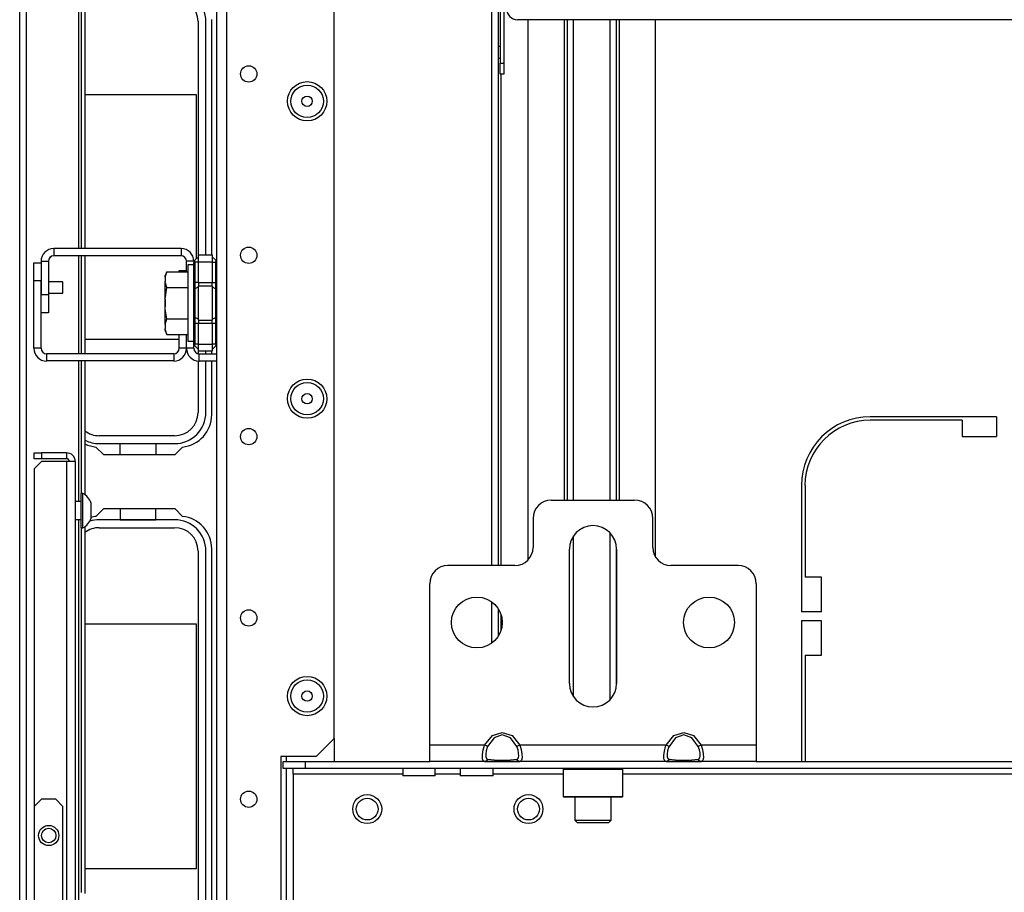
# Model space of a CAD drawing. Units: inches. Extents: x -241 to 38, y -61 to 175.
# Drawn here: x -151 to -140, y -55 to -46 of the extents above; entities that cross this region are included whole.
import ezdxf

# ---------------------------------------------------------------- set-up
doc = ezdxf.new("R2010")
doc.units = ezdxf.units.IN
doc.header["$MEASUREMENT"] = 0
doc.layers.add('TFR-TRI', color=7, linetype='CONTINUOUS')

msp = doc.modelspace()

# ---------------------------------------------------------------- linework, layer by layer
at = {"layer": 'TFR-TRI', "color": 83, "linetype": 'Continuous'}
for p, q in [((-150.935, -57.507), (-150.935, -19.499)), ((-150.864, -19.499), (-150.864, -57.507)), ((-150.297, -20.286), (-150.297, -48.172)), ((-150.266, -48.172), (-150.266, -21.388)), ((-150.226, -48.172), (-150.226, -21.388)), ((-145.814, -39.581), (-145.814, -51.612)), ((-145.743, -39.581), (-145.743, -51.612)), ((-148.85, -48.24), (-148.85, -45.684)), ((-145.711, -51.612), (-145.711, -46.278)), ((-150.297, -48.25), (-150.297, -49.314)), ((-150.266, -49.313), (-150.266, -48.25)), ((-150.226, -49.313), (-150.226, -48.25)), ((-148.85, -49.314), (-148.85, -49.287)), ((-150.297, -49.392), (-150.297, -50.918)), ((-150.266, -50.83), (-150.266, -49.392)), ((-150.226, -50.844), (-150.226, -49.392)), ((-148.85, -49.975), (-148.85, -49.392)), ((-140.335, -49.997), (-141.705, -49.997)), ((-140.335, -49.997), (-140.335, -50.213)), ((-140.709, -50.036), (-141.705, -50.036)), ((-140.709, -50.036), (-140.709, -50.213)), ((-140.709, -50.213), (-140.335, -50.213)), ((-150.107, -50.328), (-150.026, -50.408)), ((-150.026, -50.408), (-149.249, -50.408)), ((-149.249, -50.408), (-149.168, -50.328)), ((-142.453, -50.745), (-142.453, -52.115)), ((-142.413, -50.745), (-142.413, -51.741)), ((-150.026, -50.999), (-150.107, -51.079)), ((-149.249, -50.999), (-150.026, -50.999)), ((-149.168, -51.079), (-149.249, -50.999)), ((-150.297, -51.115), (-150.297, -55.249)), ((-150.266, -55.161), (-150.266, -51.204)), ((-150.226, -55.174), (-150.226, -51.19)), ((-148.85, -55.723), (-148.85, -51.432)), ((-142.236, -51.741), (-142.413, -51.741)), ((-142.236, -52.115), (-142.236, -51.741)), ((-145.814, -52.007), (-145.814, -52.454)), ((-145.743, -52.081), (-145.743, -52.38)), ((-142.236, -52.115), (-142.453, -52.115)), ((-145.711, -52.313), (-145.711, -52.148)), ((-142.236, -52.213), (-142.453, -52.213)), ((-142.453, -52.213), (-142.453, -53.739)), ((-142.236, -52.587), (-142.236, -52.213)), ((-142.413, -52.587), (-142.236, -52.587)), ((-142.413, -52.587), (-142.413, -53.739))]:
    msp.add_line(p, q, dxfattribs=at)
at = {"layer": 'TFR-TRI', "color": 152, "linetype": 'Continuous'}
for p, q in [((-148.796, -56.798), (-148.796, -20.207)), ((-148.686, -56.798), (-148.686, -20.207)), ((-147.521, -53.491), (-147.521, -23.514)), ((-147.718, -53.688), (-147.521, -53.491)), ((-147.718, -53.688), (-148.103, -53.688)), ((-148.103, -53.688), (-148.103, -56.798))]:
    msp.add_line(p, q, dxfattribs=at)
at = {"layer": 'TFR-TRI', "color": 213, "linetype": 'Continuous'}
for p, q in [((-145.722, -45.097), (-145.722, -46.16)), ((-145.683, -45.097), (-145.683, -46.16)), ((-132.872, -45.688), (-145.533, -45.688)), ((-145.722, -46.244), (-145.722, -46.16)), ((-145.722, -46.16), (-145.683, -46.16)), ((-145.722, -46.278), (-145.722, -46.244)), ((-145.683, -46.16), (-145.683, -46.244)), ((-145.683, -46.244), (-145.683, -46.278)), ((-145.683, -46.278), (-145.722, -46.278))]:
    msp.add_line(p, q, dxfattribs=at)
at = {"layer": 'TFR-TRI', "color": 12, "linetype": 'Continuous'}
for p, q in [((-149, -45.708), (-149, -48.263)), ((-148.914, -48.24), (-148.914, -45.708)), ((-149, -49.264), (-149, -49.312)), ((-148.914, -49.314), (-148.914, -49.287)), ((-149, -49.392), (-149, -49.95)), ((-148.914, -49.95), (-148.914, -49.392)), ((-149.254, -50.204), (-150.071, -50.204)), ((-150.071, -50.29), (-149.254, -50.29)), ((-149.844, -50.408), (-149.844, -50.29)), ((-149.844, -50.29), (-149.456, -50.29)), ((-149.456, -50.29), (-149.456, -50.408)), ((-149.844, -50.999), (-149.844, -51.116)), ((-149.456, -51.116), (-149.456, -50.999)), ((-149.254, -51.117), (-150.071, -51.117)), ((-149.844, -51.116), (-149.456, -51.116)), ((-150.071, -51.202), (-149.254, -51.202)), ((-149, -51.456), (-149, -55.698)), ((-148.914, -55.698), (-148.914, -51.456))]:
    msp.add_line(p, q, dxfattribs=at)
at = {"layer": 'TFR-TRI', "color": 215, "linetype": 'Continuous'}
for p, q in [((-145.42, -45.688), (-145.42, -51.553)), ((-145.026, -45.688), (-145.026, -50.904)), ((-144.995, -45.688), (-144.995, -50.904)), ((-144.924, -50.904), (-144.924, -45.688)), ((-144.53, -45.688), (-144.53, -50.904)), ((-144.459, -50.904), (-144.459, -45.688)), ((-144.428, -50.904), (-144.428, -45.688)), ((-144.034, -51.522), (-144.034, -45.688)), ((-150.226, -46.499), (-149.02, -46.499)), ((-149.02, -46.499), (-149.02, -48.283)), ((-149.204, -49.159), (-150.226, -49.159)), ((-144.53, -51.258), (-144.53, -53.07)), ((-144.924, -53.039), (-144.924, -51.289)), ((-144.459, -52.912), (-144.459, -51.415)), ((-150.226, -52.247), (-149.02, -52.247)), ((-149.02, -52.247), (-149.02, -54.907)), ((-149.02, -54.907), (-150.226, -54.907))]:
    msp.add_line(p, q, dxfattribs=at)
at = {"layer": 'TFR-TRI', "color": 3, "linetype": 'Continuous'}
for p, q in [((-145.722, -45.98), (-145.743, -45.98)), ((-145.743, -46.105), (-145.722, -46.105)), ((-150.468, -48.533), (-150.624, -48.533)), ((-150.468, -48.564), (-150.468, -48.533)), ((-150.468, -48.626), (-150.468, -48.564)), ((-150.624, -48.658), (-150.468, -48.658)), ((-150.468, -48.658), (-150.468, -48.626)), ((-149.359, -48.701), (-149.359, -48.719)), ((-149.359, -48.719), (-149.359, -48.764)), ((-149.359, -48.764), (-149.359, -48.808)), ((-149.359, -48.808), (-149.359, -48.826)), ((-150.249, -50.83), (-150.269, -50.83)), ((-150.269, -50.866), (-150.269, -50.83)), ((-150.249, -50.866), (-150.249, -50.83)), ((-150.269, -50.919), (-150.332, -50.919)), ((-150.269, -50.959), (-150.269, -50.866)), ((-150.269, -51.075), (-150.269, -50.959)), ((-150.249, -50.959), (-150.249, -50.866)), ((-150.249, -51.075), (-150.249, -50.959)), ((-150.16, -50.976), (-150.16, -50.934)), ((-150.16, -51.058), (-150.16, -50.976)), ((-150.16, -51.1), (-150.16, -51.058)), ((-150.332, -51.115), (-150.269, -51.115)), ((-150.269, -51.168), (-150.269, -51.075)), ((-150.269, -51.204), (-150.269, -51.168)), ((-150.249, -51.168), (-150.249, -51.075)), ((-150.249, -51.204), (-150.249, -51.168)), ((-150.269, -51.204), (-150.249, -51.204))]:
    msp.add_line(p, q, dxfattribs=at)
at = {"layer": 'TFR-TRI', "color": 253, "linetype": 'Continuous'}
for p, q in [((-149.184, -48.172), (-150.565, -48.172)), ((-150.565, -48.172), (-150.565, -48.251)), ((-149.184, -48.172), (-149.184, -48.251)), ((-150.606, -48.267), (-150.589, -48.256)), ((-149.184, -48.251), (-150.565, -48.251)), ((-150.702, -48.31), (-150.702, -48.672)), ((-150.702, -48.31), (-150.624, -48.31)), ((-150.624, -48.31), (-150.624, -48.672)), ((-149.125, -48.423), (-149.125, -48.31)), ((-149.046, -48.31), (-149.125, -48.31)), ((-150.702, -48.672), (-150.624, -48.672)), ((-150.624, -48.672), (-150.624, -48.868)), ((-150.624, -48.868), (-150.702, -48.868)), ((-149.125, -49.255), (-149.125, -49.105)), ((-149.046, -49.255), (-149.046, -49.201)), ((-149.046, -49.255), (-149.125, -49.255)), ((-148.987, -49.314), (-148.796, -49.314)), ((-148.987, -49.392), (-148.987, -49.314)), ((-148.987, -49.392), (-148.796, -49.392))]:
    msp.add_line(p, q, dxfattribs=at)
at = {"layer": 'TFR-TRI', "color": 235, "linetype": 'Continuous'}
for p, q in [((-149.035, -48.298), (-148.996, -48.26)), ((-148.996, -48.24), (-148.846, -48.24)), ((-148.996, -48.263), (-148.996, -48.24)), ((-148.996, -48.319), (-148.996, -48.263)), ((-148.846, -48.24), (-148.846, -48.263)), ((-148.846, -48.26), (-148.808, -48.298)), ((-148.846, -48.263), (-148.846, -48.319)), ((-149.045, -48.317), (-149.046, -48.326)), ((-149.044, -48.321), (-149.046, -48.323)), ((-149.046, -48.323), (-149.046, -48.326)), ((-149.046, -48.54), (-149.046, -48.326)), ((-149.043, -48.31), (-149.045, -48.317)), ((-149.04, -48.319), (-149.044, -48.321)), ((-149.039, -48.303), (-149.043, -48.31)), ((-149.035, -48.319), (-149.04, -48.319)), ((-149.035, -48.298), (-149.039, -48.303)), ((-149.035, -48.298), (-149.038, -48.302)), ((-149.038, -48.302), (-149.038, -48.307)), ((-149.038, -48.307), (-149.038, -48.312)), ((-149.038, -48.312), (-149.035, -48.319)), ((-148.996, -48.319), (-149.035, -48.319)), ((-149.035, -48.319), (-149.035, -48.54)), ((-148.846, -48.319), (-148.996, -48.319)), ((-148.996, -48.54), (-148.996, -48.319)), ((-148.846, -48.319), (-148.846, -48.54)), ((-148.846, -48.319), (-148.808, -48.319)), ((-148.805, -48.302), (-148.808, -48.298)), ((-148.808, -48.319), (-148.805, -48.312)), ((-148.808, -48.54), (-148.808, -48.319)), ((-148.804, -48.307), (-148.805, -48.302)), ((-148.805, -48.312), (-148.804, -48.307)), ((-149.046, -48.582), (-149.046, -48.54)), ((-149.043, -48.54), (-149.046, -48.54)), ((-149.046, -48.621), (-149.046, -48.582)), ((-149.035, -48.54), (-149.043, -48.54)), ((-149.035, -48.608), (-149.043, -48.614)), ((-148.996, -48.54), (-149.035, -48.54)), ((-149.035, -48.54), (-149.035, -48.575)), ((-149.035, -48.575), (-149.035, -48.608)), ((-148.996, -48.589), (-149.035, -48.608)), ((-149.035, -48.608), (-149.035, -48.764)), ((-148.996, -48.54), (-148.846, -48.54)), ((-148.996, -48.54), (-148.996, -48.56)), ((-148.996, -48.56), (-148.996, -48.579)), ((-148.846, -48.579), (-148.996, -48.579)), ((-148.996, -48.764), (-148.996, -48.579)), ((-148.846, -48.56), (-148.846, -48.54)), ((-148.846, -48.54), (-148.808, -48.54)), ((-148.846, -48.579), (-148.846, -48.56)), ((-148.846, -48.579), (-148.846, -48.764)), ((-148.846, -48.589), (-148.808, -48.608)), ((-148.808, -48.575), (-148.808, -48.54)), ((-148.799, -48.54), (-148.808, -48.54)), ((-148.808, -48.608), (-148.808, -48.575)), ((-148.808, -48.764), (-148.808, -48.608)), ((-148.808, -48.608), (-148.799, -48.614)), ((-148.796, -48.54), (-148.799, -48.54)), ((-149.043, -48.614), (-149.046, -48.621)), ((-149.046, -48.764), (-149.046, -48.621)), ((-148.799, -48.614), (-148.796, -48.621)), ((-149.046, -48.906), (-149.046, -48.764)), ((-149.035, -48.764), (-149.035, -48.92)), ((-148.996, -48.948), (-148.996, -48.764)), ((-148.846, -48.764), (-148.846, -48.948)), ((-148.808, -48.92), (-148.808, -48.764)), ((-149.046, -48.945), (-149.046, -48.906)), ((-149.043, -48.913), (-149.046, -48.906)), ((-149.035, -48.92), (-149.043, -48.913)), ((-148.996, -48.939), (-149.035, -48.92)), ((-149.035, -48.92), (-149.035, -48.952)), ((-148.846, -48.939), (-148.808, -48.92)), ((-148.808, -48.92), (-148.799, -48.913)), ((-148.808, -48.952), (-148.808, -48.92)), ((-148.799, -48.913), (-148.796, -48.906)), ((-149.046, -48.987), (-149.046, -48.945)), ((-149.046, -49.201), (-149.046, -48.987)), ((-149.046, -48.987), (-149.043, -48.987)), ((-149.043, -48.987), (-149.035, -48.987)), ((-149.035, -48.952), (-149.035, -48.987)), ((-148.996, -48.987), (-149.035, -48.987)), ((-149.035, -48.987), (-149.035, -49.209)), ((-148.996, -48.948), (-148.846, -48.948)), ((-148.996, -48.948), (-148.996, -48.967)), ((-148.996, -48.967), (-148.996, -48.987)), ((-148.846, -48.987), (-148.996, -48.987)), ((-148.996, -49.209), (-148.996, -48.987)), ((-148.846, -48.967), (-148.846, -48.948)), ((-148.846, -48.987), (-148.846, -48.967)), ((-148.846, -48.987), (-148.846, -49.209)), ((-148.808, -48.987), (-148.846, -48.987)), ((-148.808, -48.987), (-148.808, -48.952)), ((-148.808, -49.209), (-148.808, -48.987)), ((-148.808, -48.987), (-148.799, -48.987)), ((-148.799, -48.987), (-148.796, -48.987)), ((-149.046, -49.201), (-149.045, -49.21)), ((-149.046, -49.201), (-149.044, -49.207)), ((-149.045, -49.21), (-149.043, -49.218)), ((-149.044, -49.207), (-149.04, -49.208)), ((-149.043, -49.218), (-149.039, -49.224)), ((-149.04, -49.208), (-149.035, -49.209)), ((-149.039, -49.224), (-149.035, -49.229)), ((-149.035, -49.209), (-149.038, -49.215)), ((-149.038, -49.215), (-149.038, -49.221)), ((-149.038, -49.221), (-149.038, -49.225)), ((-149.038, -49.225), (-149.035, -49.229)), ((-148.996, -49.209), (-149.035, -49.209)), ((-149.035, -49.229), (-148.996, -49.268)), ((-148.996, -49.209), (-148.846, -49.209)), ((-148.996, -49.264), (-148.996, -49.209)), ((-148.846, -49.209), (-148.846, -49.264)), ((-148.808, -49.209), (-148.846, -49.209)), ((-148.808, -49.229), (-148.846, -49.268)), ((-148.805, -49.215), (-148.808, -49.209)), ((-148.808, -49.229), (-148.805, -49.225)), ((-148.804, -49.221), (-148.805, -49.215)), ((-148.805, -49.225), (-148.804, -49.221)), ((-148.996, -49.287), (-148.996, -49.264)), ((-148.846, -49.287), (-148.996, -49.287)), ((-148.846, -49.264), (-148.846, -49.287))]:
    msp.add_line(p, q, dxfattribs=at)
at = {"layer": 'TFR-TRI', "color": 30, "linetype": 'Continuous'}
for p, q in [((-150.781, -48.524), (-150.781, -48.327)), ((-150.781, -48.327), (-150.702, -48.327)), ((-149.204, -48.423), (-149.204, -48.409)), ((-149.204, -48.409), (-149.125, -48.409)), ((-150.781, -49.255), (-150.781, -48.524)), ((-150.702, -48.524), (-150.781, -48.524)), ((-150.702, -49.255), (-150.702, -48.524)), ((-149.204, -49.255), (-149.204, -49.105)), ((-149.125, -49.255), (-149.125, -49.105)), ((-150.702, -49.255), (-150.781, -49.255)), ((-149.263, -49.314), (-150.643, -49.314)), ((-150.643, -49.314), (-150.643, -49.392)), ((-149.263, -49.314), (-149.263, -49.392)), ((-149.125, -49.255), (-149.204, -49.255)), ((-149.263, -49.392), (-150.643, -49.392))]:
    msp.add_line(p, q, dxfattribs=at)
at = {"layer": 'TFR-TRI', "color": 251, "linetype": 'Continuous'}
for p, q in [((-149.046, -48.35), (-149.109, -48.35)), ((-149.109, -48.35), (-149.109, -48.406)), ((-149.338, -48.423), (-149.357, -48.465)), ((-149.357, -48.487), (-149.338, -48.423)), ((-149.357, -48.471), (-149.357, -48.465)), ((-149.357, -48.487), (-149.357, -48.471)), ((-149.357, -48.487), (-149.357, -48.529)), ((-149.338, -48.423), (-149.109, -48.423)), ((-149.109, -48.406), (-149.109, -48.557)), ((-149.354, -48.547), (-149.357, -48.529)), ((-149.357, -48.614), (-149.357, -48.529)), ((-149.357, -48.721), (-149.338, -48.593)), ((-149.338, -48.593), (-149.354, -48.547)), ((-149.338, -48.593), (-149.109, -48.593)), ((-149.109, -48.557), (-149.109, -48.764)), ((-149.357, -48.721), (-149.357, -48.614)), ((-149.357, -48.721), (-149.357, -48.806)), ((-149.356, -48.825), (-149.357, -48.806)), ((-149.357, -48.913), (-149.357, -48.806)), ((-149.338, -48.934), (-149.356, -48.825)), ((-149.109, -48.764), (-149.109, -48.97)), ((-149.357, -48.998), (-149.357, -48.913)), ((-149.357, -48.998), (-149.338, -48.934)), ((-149.357, -48.998), (-149.357, -49.041)), ((-149.338, -48.934), (-149.109, -48.934)), ((-149.109, -48.97), (-149.109, -49.122)), ((-149.354, -49.059), (-149.357, -49.041)), ((-149.357, -49.057), (-149.357, -49.041)), ((-149.357, -49.062), (-149.357, -49.057)), ((-149.357, -49.062), (-149.338, -49.105)), ((-149.338, -49.105), (-149.354, -49.059)), ((-149.338, -49.105), (-149.109, -49.105)), ((-149.109, -49.122), (-149.109, -49.177)), ((-149.109, -49.177), (-149.046, -49.177)), ((-144.911, -54.129), (-144.911, -54.379)), ((-144.518, -54.379), (-144.518, -54.129)), ((-144.911, -54.379), (-144.882, -54.408)), ((-144.911, -54.379), (-144.874, -54.379)), ((-144.874, -54.379), (-144.775, -54.379)), ((-144.775, -54.379), (-144.654, -54.379)), ((-144.654, -54.379), (-144.555, -54.379)), ((-144.555, -54.379), (-144.518, -54.379)), ((-144.547, -54.408), (-144.518, -54.379)), ((-144.833, -54.408), (-144.882, -54.408)), ((-144.714, -54.408), (-144.833, -54.408)), ((-144.596, -54.408), (-144.714, -54.408)), ((-144.547, -54.408), (-144.596, -54.408))]:
    msp.add_line(p, q, dxfattribs=at)
at = {"layer": 'TFR-TRI', "color": 155, "linetype": 'Continuous'}
for p, q in [((-150.777, -50.39), (-150.698, -50.39)), ((-150.777, -50.453), (-150.777, -50.39)), ((-150.426, -50.39), (-150.698, -50.39)), ((-150.698, -50.39), (-150.698, -50.453)), ((-150.426, -50.39), (-150.426, -50.453)), ((-150.698, -50.453), (-150.777, -50.453)), ((-150.698, -50.483), (-150.777, -50.562)), ((-150.426, -50.453), (-150.698, -50.453)), ((-150.426, -50.483), (-150.698, -50.483)), ((-150.359, -50.483), (-150.426, -50.483)), ((-150.426, -50.483), (-150.426, -55.843)), ((-150.332, -50.483), (-150.359, -50.483)), ((-150.332, -50.483), (-150.332, -55.936)), ((-150.777, -50.562), (-150.777, -54.229)), ((-150.698, -54.15), (-150.777, -54.229)), ((-150.544, -54.15), (-150.698, -54.15)), ((-150.465, -54.229), (-150.544, -54.15)), ((-150.777, -54.229), (-150.777, -55.843)), ((-150.465, -55.803), (-150.465, -54.229))]:
    msp.add_line(p, q, dxfattribs=at)
at = {"layer": 'TFR-TRI', "color": 163, "linetype": 'Continuous'}
for p, q in [((-145.167, -50.904), (-144.262, -50.904)), ((-145.364, -51.101), (-145.364, -51.416)), ((-144.065, -51.416), (-144.065, -51.101)), ((-144.97, -52.892), (-144.97, -51.436)), ((-144.459, -51.436), (-144.459, -52.892)), ((-145.561, -51.613), (-146.289, -51.613)), ((-143.14, -51.613), (-143.868, -51.613)), ((-146.486, -53.562), (-146.486, -51.81)), ((-142.943, -51.81), (-142.943, -53.562)), ((-145.89, -53.562), (-145.806, -53.46)), ((-145.788, -53.485), (-145.858, -53.578)), ((-145.806, -53.46), (-145.699, -53.424)), ((-145.699, -53.452), (-145.788, -53.485)), ((-145.699, -53.424), (-145.591, -53.46)), ((-145.609, -53.485), (-145.699, -53.452)), ((-145.539, -53.578), (-145.609, -53.485)), ((-145.591, -53.46), (-145.508, -53.562)), ((-143.921, -53.562), (-143.837, -53.46)), ((-143.82, -53.485), (-143.889, -53.578)), ((-143.837, -53.46), (-143.73, -53.424)), ((-143.73, -53.452), (-143.82, -53.485)), ((-143.73, -53.424), (-143.623, -53.46)), ((-143.641, -53.485), (-143.73, -53.452)), ((-143.571, -53.578), (-143.641, -53.485)), ((-143.623, -53.46), (-143.539, -53.562)), ((-145.89, -53.562), (-146.486, -53.562)), ((-146.486, -53.687), (-146.486, -53.562)), ((-145.913, -53.674), (-145.908, -53.628)), ((-145.908, -53.628), (-145.896, -53.578)), ((-145.896, -53.578), (-145.89, -53.562)), ((-145.871, -53.571), (-145.89, -53.562)), ((-145.873, -53.626), (-145.877, -53.661)), ((-145.863, -53.59), (-145.873, -53.626)), ((-145.858, -53.578), (-145.871, -53.571)), ((-145.858, -53.578), (-145.863, -53.59)), ((-145.526, -53.571), (-145.539, -53.578)), ((-145.527, -53.614), (-145.539, -53.578)), ((-145.521, -53.649), (-145.527, -53.614)), ((-145.508, -53.562), (-145.526, -53.571)), ((-143.921, -53.562), (-145.508, -53.562)), ((-145.508, -53.562), (-145.493, -53.611)), ((-145.493, -53.611), (-145.485, -53.659)), ((-143.945, -53.674), (-143.939, -53.628)), ((-143.939, -53.628), (-143.927, -53.578)), ((-143.927, -53.578), (-143.921, -53.562)), ((-143.902, -53.571), (-143.921, -53.562)), ((-143.905, -53.626), (-143.909, -53.661)), ((-143.894, -53.59), (-143.905, -53.626)), ((-143.889, -53.578), (-143.902, -53.571)), ((-143.889, -53.578), (-143.894, -53.59)), ((-143.558, -53.571), (-143.571, -53.578)), ((-143.558, -53.614), (-143.571, -53.578)), ((-143.539, -53.562), (-143.558, -53.571)), ((-143.552, -53.649), (-143.558, -53.614)), ((-142.943, -53.562), (-143.539, -53.562)), ((-143.539, -53.562), (-143.524, -53.611)), ((-143.524, -53.611), (-143.517, -53.659)), ((-142.943, -53.562), (-142.943, -53.687)), ((-146.486, -53.739), (-146.486, -53.687)), ((-145.89, -53.739), (-146.486, -53.739)), ((-145.912, -53.71), (-145.913, -53.674)), ((-145.905, -53.732), (-145.912, -53.71)), ((-145.89, -53.739), (-145.905, -53.732)), ((-145.871, -53.733), (-145.89, -53.739)), ((-145.806, -53.739), (-145.89, -53.739)), ((-145.877, -53.661), (-145.877, -53.689)), ((-145.877, -53.689), (-145.87, -53.708)), ((-145.858, -53.716), (-145.871, -53.733)), ((-145.87, -53.708), (-145.858, -53.716)), ((-145.858, -53.716), (-145.788, -53.724)), ((-145.699, -53.739), (-145.806, -53.739)), ((-145.788, -53.724), (-145.699, -53.727)), ((-145.699, -53.727), (-145.609, -53.724)), ((-145.591, -53.739), (-145.699, -53.739)), ((-145.609, -53.724), (-145.539, -53.716)), ((-145.508, -53.739), (-145.591, -53.739)), ((-145.539, -53.716), (-145.534, -53.714)), ((-145.526, -53.733), (-145.539, -53.716)), ((-145.534, -53.714), (-145.524, -53.702)), ((-145.508, -53.739), (-145.526, -53.733)), ((-145.524, -53.702), (-145.52, -53.68)), ((-145.52, -53.68), (-145.521, -53.649)), ((-145.502, -53.738), (-145.508, -53.739)), ((-143.921, -53.739), (-145.508, -53.739)), ((-145.489, -53.726), (-145.502, -53.738)), ((-145.484, -53.699), (-145.489, -53.726)), ((-145.485, -53.659), (-145.484, -53.699)), ((-143.944, -53.71), (-143.945, -53.674)), ((-143.936, -53.732), (-143.944, -53.71)), ((-143.921, -53.739), (-143.936, -53.732)), ((-143.902, -53.733), (-143.921, -53.739)), ((-143.837, -53.739), (-143.921, -53.739)), ((-143.909, -53.661), (-143.908, -53.689)), ((-143.908, -53.689), (-143.902, -53.708)), ((-143.902, -53.708), (-143.889, -53.716)), ((-143.889, -53.716), (-143.902, -53.733)), ((-143.889, -53.716), (-143.82, -53.724)), ((-143.73, -53.739), (-143.837, -53.739)), ((-143.82, -53.724), (-143.73, -53.727)), ((-143.73, -53.727), (-143.641, -53.724)), ((-143.623, -53.739), (-143.73, -53.739)), ((-143.641, -53.724), (-143.571, -53.716)), ((-143.539, -53.739), (-143.623, -53.739)), ((-143.571, -53.716), (-143.566, -53.714)), ((-143.558, -53.733), (-143.571, -53.716)), ((-143.566, -53.714), (-143.556, -53.702)), ((-143.539, -53.739), (-143.558, -53.733)), ((-143.556, -53.702), (-143.551, -53.68)), ((-143.551, -53.68), (-143.552, -53.649)), ((-143.533, -53.738), (-143.539, -53.739)), ((-142.943, -53.739), (-143.539, -53.739)), ((-143.521, -53.726), (-143.533, -53.738)), ((-143.516, -53.699), (-143.521, -53.726)), ((-143.517, -53.659), (-143.516, -53.699)), ((-142.943, -53.687), (-142.943, -53.739))]:
    msp.add_line(p, q, dxfattribs=at)
at = {"layer": 'TFR-TRI', "color": 115, "linetype": 'Continuous'}
for p, q in [((-147.521, -53.491), (-147.521, -53.738)), ((-148.044, -53.688), (-148.044, -53.738)), ((-148.044, -53.817), (-148.044, -56.798))]:
    msp.add_line(p, q, dxfattribs=at)
at = {"layer": 'TFR-TRI', "color": 132, "linetype": 'Continuous'}
for p, q in [((-148.075, -53.739), (-147.838, -53.739)), ((-148.075, -53.818), (-148.075, -53.739)), ((-147.838, -53.739), (-146.486, -53.739)), ((-147.838, -53.739), (-147.838, -53.818)), ((-145.89, -53.739), (-145.507, -53.739)), ((-143.921, -53.739), (-143.539, -53.739)), ((-142.943, -53.739), (-135.462, -53.739)), ((-147.838, -53.818), (-148.075, -53.818)), ((-147.966, -53.835), (-147.966, -53.818)), ((-147.966, -53.877), (-147.966, -53.835)), ((-130.567, -53.818), (-147.838, -53.818)), ((-146.779, -53.818), (-146.779, -53.896)), ((-146.425, -53.896), (-146.425, -53.818)), ((-146.154, -53.818), (-146.154, -53.896)), ((-145.799, -53.896), (-145.799, -53.818)), ((-146.779, -53.877), (-147.966, -53.877)), ((-147.966, -53.877), (-147.966, -56.825)), ((-146.727, -53.896), (-146.779, -53.896)), ((-146.602, -53.896), (-146.727, -53.896)), ((-146.477, -53.896), (-146.602, -53.896)), ((-146.425, -53.896), (-146.477, -53.896)), ((-146.154, -53.877), (-146.425, -53.877)), ((-146.102, -53.896), (-146.154, -53.896)), ((-145.977, -53.896), (-146.102, -53.896)), ((-145.851, -53.896), (-145.977, -53.896)), ((-145.799, -53.896), (-145.851, -53.896)), ((-145.039, -53.877), (-145.799, -53.877)), ((-134.016, -53.877), (-144.389, -53.877))]:
    msp.add_line(p, q, dxfattribs=at)
at = {"layer": 'TFR-TRI', "color": 252, "linetype": 'Continuous'}
for p, q in [((-145.029, -53.818), (-145.039, -53.827)), ((-145.039, -53.827), (-145.039, -54.119)), ((-144.996, -53.827), (-145.039, -53.827)), ((-144.877, -53.827), (-144.996, -53.827)), ((-144.714, -53.827), (-144.877, -53.827)), ((-144.552, -53.827), (-144.714, -53.827)), ((-144.433, -53.827), (-144.552, -53.827)), ((-144.39, -53.827), (-144.433, -53.827)), ((-144.39, -53.827), (-144.399, -53.818)), ((-144.39, -54.119), (-144.39, -53.827)), ((-145.039, -54.119), (-145.029, -54.129)), ((-145.039, -54.119), (-145.007, -54.119)), ((-144.987, -54.129), (-145.029, -54.129)), ((-145.007, -54.119), (-144.917, -54.119)), ((-144.872, -54.129), (-144.987, -54.129)), ((-144.917, -54.119), (-144.787, -54.119)), ((-144.714, -54.129), (-144.872, -54.129)), ((-144.787, -54.119), (-144.642, -54.119)), ((-144.557, -54.129), (-144.714, -54.129)), ((-144.642, -54.119), (-144.512, -54.119)), ((-144.442, -54.129), (-144.557, -54.129)), ((-144.512, -54.119), (-144.422, -54.119)), ((-144.399, -54.129), (-144.442, -54.129)), ((-144.422, -54.119), (-144.39, -54.119)), ((-144.399, -54.129), (-144.39, -54.119))]:
    msp.add_line(p, q, dxfattribs=at)
at = {"layer": 'TFR-TRI', "color": 152, "linetype": 'Continuous'}
for centre, radius in [((-148.45, -46.276), 0.0886), ((-147.816, -46.573), 0.213), ((-148.45, -48.245), 0.0886), ((-147.816, -49.802), 0.213), ((-148.45, -50.213), 0.0886), ((-148.45, -52.182), 0.0886), ((-147.816, -53.03), 0.213), ((-148.45, -54.15), 0.0886)]:
    msp.add_circle(centre, radius, dxfattribs=at)
at = {"layer": 'TFR-TRI', "color": 7, "linetype": 'Continuous'}
for centre, radius in [((-147.816, -46.573), 0.176), ((-147.816, -46.573), 0.0565), ((-147.816, -49.802), 0.176), ((-147.816, -49.802), 0.0565), ((-147.816, -53.03), 0.176), ((-147.816, -53.03), 0.0565)]:
    msp.add_circle(centre, radius, dxfattribs=at)
at = {"layer": 'TFR-TRI', "color": 163, "linetype": 'Continuous'}
for centre in [(-145.974, -52.231), (-143.455, -52.231)]:
    msp.add_circle(centre, 0.276, dxfattribs=at)
at = {"layer": 'TFR-TRI', "color": 150, "linetype": 'Continuous'}
for centre, radius in [((-147.164, -54.257), 0.157), ((-147.164, -54.257), 0.118), ((-145.414, -54.257), 0.157), ((-145.414, -54.257), 0.118)]:
    msp.add_circle(centre, radius, dxfattribs=at)
at = {"layer": 'TFR-TRI', "color": 3, "linetype": 'Continuous'}
msp.add_circle((-150.62, -54.544), 0.11, dxfattribs=at)
at = {"layer": 'TFR-TRI', "color": 155, "linetype": 'Continuous'}
msp.add_circle((-150.62, -54.544), 0.0787, dxfattribs=at)
at = {"layer": 'TFR-TRI', "color": 12, "linetype": 'Continuous'}
for centre, radius, start, end in [((-149.254, -45.708), 0.34, 0, 90), ((-149.254, -45.708), 0.254, 0, 90), ((-149.254, -49.95), 0.254, 270, 0), ((-149.254, -49.95), 0.34, 270, 0), ((-150.071, -49.95), 0.254, 232.2464, 270), ((-150.071, -49.95), 0.34, 242.7483, 270), ((-150.071, -51.456), 0.34, 90, 107.8467), ((-149.254, -51.456), 0.34, 0, 90), ((-150.071, -51.456), 0.254, 90, 127.7536), ((-149.254, -51.456), 0.254, 0, 90)]:
    msp.add_arc(centre, radius, start, end, dxfattribs=at)
at = {"layer": 'TFR-TRI', "color": 213, "linetype": 'Continuous'}
msp.add_arc((-145.533, -45.57), 0.118, 180, 270, dxfattribs=at)
at = {"layer": 'TFR-TRI', "color": 253, "linetype": 'Continuous'}
for centre, radius, start, end in [((-150.565, -48.31), 0.138, 90, 180), ((-149.184, -48.31), 0.138, 0, 90), ((-150.565, -48.31), 0.0591, 90, 180), ((-149.184, -48.31), 0.0591, 0, 90), ((-148.987, -49.255), 0.138, 180, 270), ((-148.987, -49.255), 0.0591, 180, 270)]:
    msp.add_arc(centre, radius, start, end, dxfattribs=at)
at = {"layer": 'TFR-TRI', "color": 30, "linetype": 'Continuous'}
for centre, radius, start, end in [((-150.643, -49.255), 0.138, 180, 270), ((-150.643, -49.255), 0.0591, 180, 270), ((-149.263, -49.255), 0.0591, 270, 0), ((-149.263, -49.255), 0.138, 270, 0)]:
    msp.add_arc(centre, radius, start, end, dxfattribs=at)
at = {"layer": 'TFR-TRI', "color": 83, "linetype": 'Continuous'}
for centre, radius, start, end in [((-149.205, -49.975), 0.354, 275.8825, 0), ((-141.705, -50.745), 0.748, 90, 180), ((-141.705, -50.745), 0.709, 90, 180), ((-150.071, -49.975), 0.354, 243.9661, 264.1175), ((-150.071, -51.432), 0.354, 95.8825, 104.6399), ((-149.205, -51.432), 0.354, 0, 84.1175)]:
    msp.add_arc(centre, radius, start, end, dxfattribs=at)
at = {"layer": 'TFR-TRI', "color": 155, "linetype": 'Continuous'}
for radius in [0.0935, 0.03]:
    msp.add_arc((-150.426, -50.483), radius, 0, 90, dxfattribs=at)
at = {"layer": 'TFR-TRI', "color": 3, "linetype": 'Continuous'}
for centre, start, end in [((-150.329, -50.988), 17.6244, 62.9849), ((-150.329, -51.046), 297.0151, 342.3756)]:
    msp.add_arc(centre, 0.177, start, end, dxfattribs=at)
at = {"layer": 'TFR-TRI', "color": 163, "linetype": 'Continuous'}
for centre, radius, start, end in [((-145.167, -51.101), 0.197, 90, 180), ((-144.262, -51.101), 0.197, 0, 90), ((-144.714, -51.436), 0.256, 0, 180), ((-145.561, -51.416), 0.197, 270, 0), ((-143.868, -51.416), 0.197, 180, 270), ((-146.289, -51.81), 0.197, 90, 180), ((-143.14, -51.81), 0.197, 0, 90), ((-144.714, -52.892), 0.256, 180, 0)]:
    msp.add_arc(centre, radius, start, end, dxfattribs=at)

doc.saveas('drawing.dxf')
